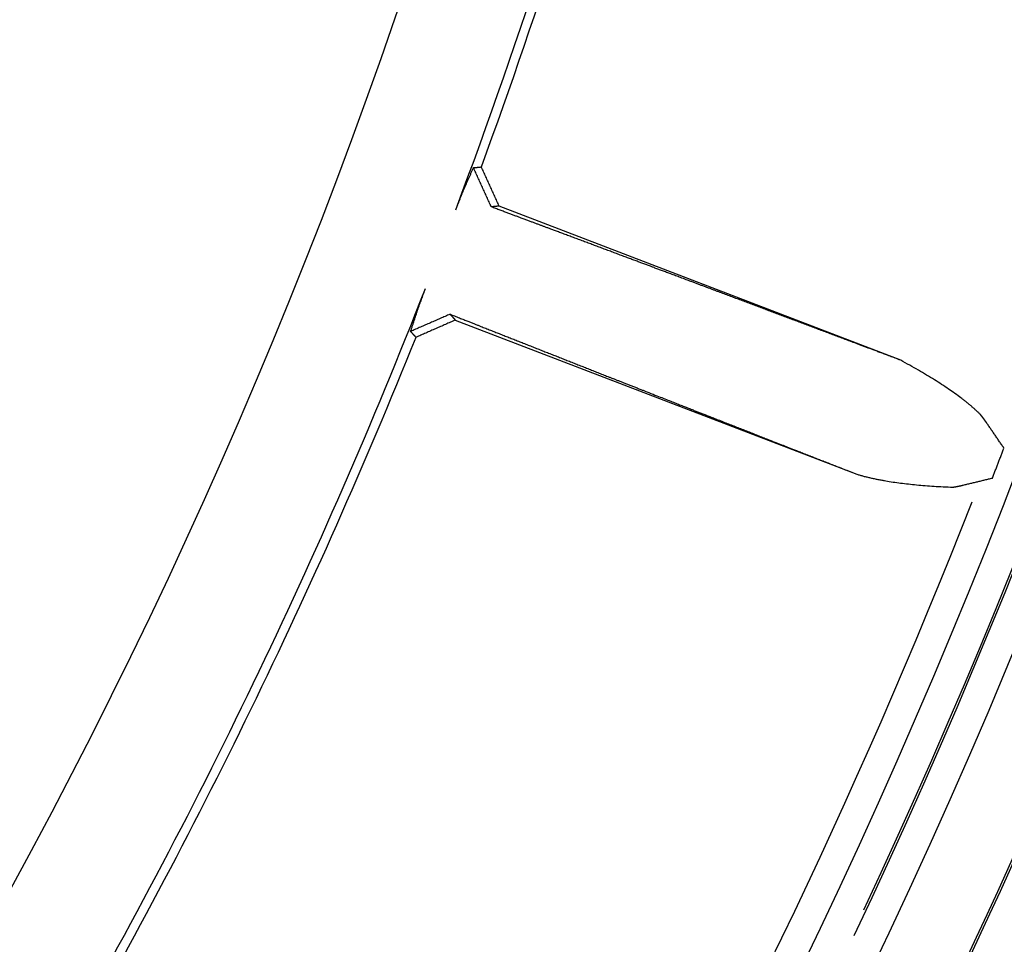
# Model space of a CAD drawing. Extents: x 0 to 17, y 0 to 11.
# Drawn here: x 10 to 10.3, y 6.6 to 6.8 of the extents above; entities that cross this region are included whole.
import ezdxf

# ---------------------------------------------------------------- set-up
doc = ezdxf.new("R2010")
doc.units = 0
doc.header["$MEASUREMENT"] = 0
doc.layers.add('geometry', color=7, linetype='Continuous')

msp = doc.modelspace()

# ---------------------------------------------------------------- linework, layer by layer
at = {"layer": 'geometry', "linetype": 'Continuous'}
for p, q in [((10.25418, 6.71717), (10.15186, 6.75645)), ((10.14071, 6.7274), (10.24303, 6.68813))]:
    msp.add_line(p, q, dxfattribs=at)
for radius, start, end in [(2.06209, 298.33064, 36.11124), (2.0625, 298.32625, 36.11572), (1.43522, 330, 25.93483), (1.66051, 330.81377, 359.18623), (1.66108, 330.83294, 359.16706), (1.63984, 331.26314, 359.03721), (1.63208, 334.59183, 358.36811), (1.63151, 334.834, 358.33139), (1.6235, 304.49844, 357.91931), (1.46628, 339.41934, 350.58067), (1.46862, 339.90696, 350.09304), (1.46628, 330, 338.58067), (1.46862, 330, 338.09304), (1.61573, 321.41126, 338.58875)]:
    msp.add_arc((8.76813, 7.27095), radius, start, end, dxfattribs=at)
for points, degree in [([(10.14282, 6.7605), (10.14534, 6.76621)], 1), ([(10.14987, 6.75623), (10.14534, 6.76621)], 1), ([(10.1519, 6.75643), (10.14737, 6.76641)], 1), ([(10.14084, 6.75551), (10.14282, 6.7605)], 1), ([(10.13128, 6.73044), (10.13314, 6.73548)], 1), ([(10.12933, 6.72451), (10.13128, 6.73044)], 1), ([(10.13938, 6.72889), (10.12933, 6.72451)], 1), ([(10.14071, 6.7274), (10.1307, 6.72301)], 1), ([(10.27601, 6.7013), (10.276, 6.70132), (10.27598, 6.70134), (10.27597, 6.70135)], 3), ([(10.28048, 6.69479), (10.27601, 6.7013)], 1), ([(10.27755, 6.68716), (10.28048, 6.69479)], 1), ([(10.26746, 6.68484), (10.26748, 6.68484), (10.2675, 6.68484), (10.26752, 6.68485)], 3), ([(10.26987, 6.68531), (10.27755, 6.68716)], 1)]:
    msp.add_open_spline(points, degree=degree, dxfattribs=at)
for points, weights, knots in [([(10.14534, 6.76621), (10.14536, 6.76621), (10.14537, 6.76622), (10.14541, 6.76622), (10.14542, 6.76622), (10.14546, 6.76622), (10.14547, 6.76623), (10.14551, 6.76623), (10.14552, 6.76623), (10.14556, 6.76623), (10.14558, 6.76624), (10.14561, 6.76624), (10.14563, 6.76624), (10.14566, 6.76624), (10.14568, 6.76625), (10.14571, 6.76625), (10.14573, 6.76625), (10.14576, 6.76625), (10.14578, 6.76626), (10.14581, 6.76626), (10.14583, 6.76626), (10.14586, 6.76626), (10.14588, 6.76627), (10.14591, 6.76627), (10.14593, 6.76627), (10.14596, 6.76627), (10.14598, 6.76628), (10.14601, 6.76628), (10.14603, 6.76628), (10.14607, 6.76628), (10.14608, 6.76629), (10.14612, 6.76629), (10.14613, 6.76629), (10.14617, 6.76629), (10.14618, 6.7663), (10.14622, 6.7663), (10.14623, 6.7663), (10.14627, 6.7663), (10.14628, 6.76631), (10.14632, 6.76631), (10.14634, 6.76631), (10.14637, 6.76631), (10.14639, 6.76632), (10.14642, 6.76632), (10.14644, 6.76632), (10.14647, 6.76632), (10.14649, 6.76633), (10.14652, 6.76633), (10.14654, 6.76633), (10.14657, 6.76633), (10.14659, 6.76634), (10.14662, 6.76634), (10.14664, 6.76634), (10.14667, 6.76634), (10.14669, 6.76635), (10.14672, 6.76635), (10.14674, 6.76635), (10.14677, 6.76635), (10.14679, 6.76636), (10.14683, 6.76636), (10.14684, 6.76636), (10.14688, 6.76636), (10.14689, 6.76637), (10.14693, 6.76637), (10.14694, 6.76637), (10.14698, 6.76637), (10.147, 6.76638), (10.14703, 6.76638), (10.14705, 6.76638), (10.14708, 6.76638), (10.14709, 6.76638), (10.14713, 6.76639), (10.14714, 6.76639), (10.14716, 6.76639)], [1, 1, 1, 1, 1, 1, 1, 1, 1, 1, 1, 1, 1, 1, 1, 1, 1, 1, 1, 1, 1, 1, 1, 1, 1, 1, 1, 1, 1, 1, 1, 1, 1, 1, 1, 1, 1, 1, 1, 1, 1, 1, 1, 1, 1, 1, 1, 1, 1, 1, 1, 0.999999999999, 0.999999999999, 0.999999999998, 0.999999999998, 0.999999999996, 0.999999999996, 0.999999999995, 0.999999999995, 0.999999999994, 0.999999999994, 0.999999999993, 0.999999999993, 0.999999999989, 0.999999999989, 0.999999999978, 0.999999999978, 0.999999999987, 0.999999999987, 1, 1, 0.999999999962, 0.999999999962, 1], [0, 0, 0, 0, 0.0250117, 0.0250117, 0.0500235, 0.0500235, 0.0750401, 0.0750401, 0.100003, 0.100003, 0.1250147, 0.1250147, 0.1500264, 0.1500264, 0.1750382, 0.1750382, 0.2000011, 0.2000011, 0.2250128, 0.2250128, 0.2500245, 0.2500245, 0.2750363, 0.2750363, 0.2999991, 0.2999991, 0.3250109, 0.3250109, 0.3500226, 0.3500226, 0.3749855, 0.3749855, 0.3999972, 0.3999972, 0.425009, 0.425009, 0.4499719, 0.4499719, 0.4749836, 0.4749836, 0.4999953, 0.4999953, 0.5250071, 0.5250071, 0.5499699, 0.5499699, 0.5749817, 0.5749817, 0.5999934, 0.5999934, 0.6249563, 0.6249563, 0.6499678, 0.6499678, 0.6749791, 0.6749791, 0.6999416, 0.6999416, 0.725002, 0.725002, 0.749965, 0.749965, 0.7747767, 0.7747767, 0.7999399, 0.7999399, 0.8257431, 0.8257431, 0.8499636, 0.8499636, 0.8718696, 0.8718696, 0.8999913, 0.8999913, 0.8999913, 0.8999913]), ([(10.25418, 6.71717), (10.24946, 6.71895), (10.24383, 6.72107), (10.23824, 6.72317), (10.2327, 6.72525), (10.22721, 6.72731), (10.22176, 6.72935), (10.21636, 6.73138), (10.211, 6.73339), (10.2057, 6.73538), (10.1961, 6.73897), (10.19093, 6.7409), (10.18582, 6.74282), (10.18075, 6.74471), (10.17573, 6.74659), (10.17078, 6.74843), (10.16581, 6.75029), (10.1612, 6.75201), (10.15664, 6.75371), (10.14987, 6.75623)], [1, 0.999999999593, 0.99999999958, 0.999999999568, 0.999999999554, 0.99999999954, 0.999999999525, 0.999999999509, 0.999999999491, 0.999999999473, 0.999999999433, 0.99999999941, 0.999999999388, 0.999999999359, 0.999999999343, 0.999999999274, 0.999999999375, 0.999999998724, 0.999999996051, 1], [0, 0, 0, 0, 0.054356, 0.108285, 0.161782, 0.214841, 0.267457, 0.319626, 0.37134, 0.422597, 0.473389, 0.573561, 0.622931, 0.671815, 0.720211, 0.768111, 0.81551, 0.862404, 1, 1, 1, 1]), ([(10.13943, 6.72887), (10.14371, 6.72718), (10.14799, 6.72549), (10.15283, 6.72358), (10.15768, 6.72167), (10.16258, 6.71973), (10.16754, 6.71778), (10.17254, 6.71581), (10.1776, 6.71381), (10.18271, 6.7118), (10.19482, 6.70704), (10.20009, 6.70497), (10.20542, 6.70288), (10.21079, 6.70077), (10.21619, 6.69864), (10.22169, 6.69649), (10.22706, 6.69438), (10.23342, 6.69189), (10.24303, 6.68813)], [1, 0.999999999156, 0.999999999194, 0.999999999231, 0.999999999264, 0.999999999296, 0.999999999325, 0.999999999353, 0.999999999378, 0.999999999402, 0.999999999456, 0.999999999473, 0.9999999995, 0.999999999488, 0.999999999592, 0.999999999317, 0.999999999955, 0.999999997828, 1], [0, 0, 0, 0, 0.045346, 0.091214, 0.137596, 0.18449, 0.23189, 0.27979, 0.328185, 0.37707, 0.426439, 0.55195, 0.602979, 0.654448, 0.706459, 0.75858, 0.812492, 1, 1, 1, 1]), ([(10.26838, 6.68499), (10.2684, 6.685), (10.26842, 6.685), (10.26844, 6.68501), (10.26846, 6.68501), (10.26848, 6.68501), (10.2685, 6.68502)], [1, 0.999999727171, 0.999999727171, 1, 0.999999719862, 0.999999719862, 1], [0.37752957, 0.37752957, 0.37752957, 0.37752957, 0.40260868, 0.40260868, 0.40260868, 0.427703, 0.427703, 0.427703, 0.427703])]:
    msp.add_rational_spline(points, weights, degree=3, knots=knots, dxfattribs=at)
for points, weights, degree in [([(10.14716, 6.76639), (10.14719, 6.76639), (10.14722, 6.7664), (10.14725, 6.7664)], [1, 0.999999999853, 0.999999999853, 1], 3), ([(10.14725, 6.7664), (10.14729, 6.7664), (10.14733, 6.76641), (10.14737, 6.76641)], [1, 0.999999999964, 0.999999999964, 1], 3), ([(10.14045, 6.7277), (10.14047, 6.72768), (10.14048, 6.72767), (10.14049, 6.72766)], [1, 0.999999781915, 0.999999781915, 1], 3), ([(10.14055, 6.72759), (10.14056, 6.72758), (10.14057, 6.72756), (10.14058, 6.72755)], [1, 0.999999703496, 0.999999703496, 1], 3), ([(10.14058, 6.72755), (10.1406, 6.72753), (10.14062, 6.72751), (10.14064, 6.72749)], [1, 0.999999001981, 0.999999001981, 1], 3), ([(10.14064, 6.72749), (10.14066, 6.72746), (10.14068, 6.72743), (10.14071, 6.7274)], [1, 0.999999753227, 0.999999753227, 1], 3), ([(10.27454, 6.70327), (10.26857, 6.7093), (10.25418, 6.71717)], [1, 0.999991343025, 1], 2), ([(10.27463, 6.70316), (10.2746, 6.7032), (10.27457, 6.70323), (10.27454, 6.70327)], [1, 0.999999746568, 0.999999746568, 1], 3), ([(10.27469, 6.70308), (10.27467, 6.7031), (10.27465, 6.70313), (10.27463, 6.70316)], [1, 0.999998932307, 0.999998932307, 1], 3), ([(10.27474, 6.70302), (10.27472, 6.70304), (10.27471, 6.70306), (10.27469, 6.70308)], [1, 0.999999621587, 0.999999621587, 1], 3), ([(10.27477, 6.70298), (10.27476, 6.70299), (10.27475, 6.70301), (10.27474, 6.70302)], [1, 0.999999973217, 0.999999973217, 1], 3), ([(10.27481, 6.70293), (10.27479, 6.70295), (10.27478, 6.70296), (10.27477, 6.70298)], [1, 0.99999979812, 0.99999979812, 1], 3), ([(10.27485, 6.70288), (10.27483, 6.7029), (10.27482, 6.70292), (10.27481, 6.70293)], [1, 0.999999648681, 0.999999648681, 1], 3), ([(10.27488, 6.70283), (10.27487, 6.70285), (10.27486, 6.70287), (10.27485, 6.70288)], [1, 0.99999974245, 0.99999974245, 1], 3), ([(10.27492, 6.70278), (10.27491, 6.7028), (10.2749, 6.70282), (10.27488, 6.70283)], [1, 0.999999781488, 0.999999781488, 1], 3), ([(10.27496, 6.70274), (10.27495, 6.70275), (10.27493, 6.70277), (10.27492, 6.70278)], [1, 0.99999974507, 0.99999974507, 1], 3), ([(10.275, 6.70269), (10.27499, 6.7027), (10.27497, 6.70272), (10.27496, 6.70274)], [1, 0.999999724735, 0.999999724735, 1], 3), ([(10.27504, 6.70264), (10.27502, 6.70265), (10.27501, 6.70267), (10.275, 6.70269)], [1, 0.999999728134, 0.999999728134, 1], 3), ([(10.27507, 6.70259), (10.27506, 6.70261), (10.27505, 6.70262), (10.27504, 6.70264)], [1, 0.99999972642, 0.99999972642, 1], 3), ([(10.27511, 6.70254), (10.2751, 6.70256), (10.27509, 6.70257), (10.27507, 6.70259)], [1, 0.999999716373, 0.999999716373, 1], 3), ([(10.27515, 6.70249), (10.27514, 6.70251), (10.27512, 6.70252), (10.27511, 6.70254)], [1, 0.99999970868, 0.99999970868, 1], 3), ([(10.27519, 6.70244), (10.27517, 6.70246), (10.27516, 6.70247), (10.27515, 6.70249)], [1, 0.99999970241, 0.99999970241, 1], 3), ([(10.27522, 6.70239), (10.27521, 6.70241), (10.2752, 6.70243), (10.27519, 6.70244)], [1, 0.999999696183, 0.999999696183, 1], 3), ([(10.27526, 6.70234), (10.27525, 6.70236), (10.27523, 6.70238), (10.27522, 6.70239)], [1, 0.999999688406, 0.999999688406, 1], 3), ([(10.2753, 6.70229), (10.27528, 6.70231), (10.27527, 6.70233), (10.27526, 6.70234)], [1, 0.999999681405, 0.999999681405, 1], 3), ([(10.27533, 6.70225), (10.27532, 6.70226), (10.27531, 6.70228), (10.2753, 6.70229)], [1, 0.999999673701, 0.999999673701, 1], 3), ([(10.27537, 6.7022), (10.27536, 6.70221), (10.27535, 6.70223), (10.27533, 6.70225)], [1, 0.999999666571, 0.999999666571, 1], 3), ([(10.27541, 6.70215), (10.27539, 6.70216), (10.27538, 6.70218), (10.27537, 6.7022)], [1, 0.999999658457, 0.999999658457, 1], 3), ([(10.27544, 6.7021), (10.27543, 6.70211), (10.27542, 6.70213), (10.27541, 6.70215)], [1, 0.999999650994, 0.999999650994, 1], 3), ([(10.27548, 6.70205), (10.27547, 6.70206), (10.27546, 6.70208), (10.27544, 6.7021)], [1, 0.999999642594, 0.999999642594, 1], 3), ([(10.27552, 6.702), (10.2755, 6.70202), (10.27549, 6.70203), (10.27548, 6.70205)], [1, 0.999999634843, 0.999999634843, 1], 3), ([(10.27555, 6.70195), (10.27554, 6.70197), (10.27553, 6.70198), (10.27552, 6.702)], [1, 0.999999626109, 0.999999626109, 1], 3), ([(10.27559, 6.7019), (10.27558, 6.70192), (10.27556, 6.70193), (10.27555, 6.70195)], [1, 0.999999618033, 0.999999618033, 1], 3), ([(10.27562, 6.70185), (10.27561, 6.70187), (10.2756, 6.70188), (10.27559, 6.7019)], [1, 0.999999608944, 0.999999608944, 1], 3), ([(10.27566, 6.7018), (10.27565, 6.70182), (10.27564, 6.70183), (10.27562, 6.70185)], [1, 0.99999960056, 0.99999960056, 1], 3), ([(10.27569, 6.70175), (10.27568, 6.70177), (10.27567, 6.70178), (10.27566, 6.7018)], [1, 0.999999591173, 0.999999591173, 1], 3), ([(10.27573, 6.7017), (10.27572, 6.70172), (10.27571, 6.70173), (10.27569, 6.70175)], [1, 0.999999582367, 0.999999582367, 1], 3), ([(10.27576, 6.70165), (10.27575, 6.70167), (10.27574, 6.70169), (10.27573, 6.7017)], [1, 0.999999572363, 0.999999572363, 1], 3), ([(10.2758, 6.7016), (10.27579, 6.70162), (10.27578, 6.70164), (10.27576, 6.70165)], [1, 0.999999563518, 0.999999563518, 1], 3), ([(10.27584, 6.70155), (10.27582, 6.70157), (10.27581, 6.70159), (10.2758, 6.7016)], [1, 0.999999554119, 0.999999554119, 1], 3), ([(10.27587, 6.7015), (10.27586, 6.70152), (10.27585, 6.70154), (10.27584, 6.70155)], [1, 0.999999543606, 0.999999543606, 1], 3), ([(10.2759, 6.70145), (10.27589, 6.70147), (10.27588, 6.70149), (10.27587, 6.7015)], [1, 0.999999529757, 0.999999529757, 1], 3), ([(10.27594, 6.7014), (10.27593, 6.70142), (10.27592, 6.70144), (10.2759, 6.70145)], [1, 0.999999524122, 0.999999524122, 1], 3), ([(10.27597, 6.70135), (10.27596, 6.70137), (10.27595, 6.70139), (10.27594, 6.7014)], [1, 0.999999526178, 0.999999526178, 1], 3), ([(10.24303, 6.68813), (10.25177, 6.68546), (10.26746, 6.68484)], [1, 0.999995519458, 1], 2), ([(10.26752, 6.68485), (10.26754, 6.68485), (10.26756, 6.68485), (10.26758, 6.68486)], [1, 0.999999802884, 0.999999802884, 1], 3), ([(10.26758, 6.68486), (10.2676, 6.68486), (10.26763, 6.68486), (10.26765, 6.68487)], [1, 0.999999805111, 0.999999805111, 1], 3), ([(10.26765, 6.68487), (10.26767, 6.68487), (10.26769, 6.68487), (10.26771, 6.68488)], [1, 0.999999802679, 0.999999802679, 1], 3), ([(10.26771, 6.68488), (10.26773, 6.68488), (10.26775, 6.68488), (10.26777, 6.68489)], [1, 0.999999794868, 0.999999794868, 1], 3), ([(10.26777, 6.68489), (10.26779, 6.68489), (10.26781, 6.68489), (10.26783, 6.6849)], [1, 0.999999788908, 0.999999788908, 1], 3), ([(10.26783, 6.6849), (10.26785, 6.6849), (10.26787, 6.6849), (10.26789, 6.68491)], [1, 0.99999978341, 0.99999978341, 1], 3), ([(10.26789, 6.68491), (10.26791, 6.68491), (10.26793, 6.68491), (10.26795, 6.68492)], [1, 0.999999778108, 0.999999778108, 1], 3), ([(10.26795, 6.68492), (10.26797, 6.68492), (10.26799, 6.68492), (10.26801, 6.68493)], [1, 0.999999771708, 0.999999771708, 1], 3), ([(10.26801, 6.68493), (10.26803, 6.68493), (10.26805, 6.68494), (10.26807, 6.68494)], [1, 0.999999765957, 0.999999765957, 1], 3), ([(10.26807, 6.68494), (10.26809, 6.68494), (10.26811, 6.68495), (10.26813, 6.68495)], [1, 0.999999759487, 0.999999759487, 1], 3), ([(10.26813, 6.68495), (10.26815, 6.68495), (10.26817, 6.68496), (10.26819, 6.68496)], [1, 0.999999753565, 0.999999753565, 1], 3), ([(10.26819, 6.68496), (10.26821, 6.68496), (10.26823, 6.68497), (10.26825, 6.68497)], [1, 0.999999746794, 0.999999746794, 1], 3), ([(10.26825, 6.68497), (10.26827, 6.68498), (10.26829, 6.68498), (10.26831, 6.68498)], [1, 0.999999740617, 0.999999740617, 1], 3), ([(10.26831, 6.68498), (10.26834, 6.68499), (10.26836, 6.68499), (10.26838, 6.68499)], [1, 0.999999733596, 0.999999733596, 1], 3), ([(10.2685, 6.68502), (10.26852, 6.68502), (10.26854, 6.68502), (10.26856, 6.68503)], [1, 0.999999713188, 0.999999713188, 1], 3), ([(10.26856, 6.68503), (10.26858, 6.68503), (10.2686, 6.68504), (10.26862, 6.68504)], [1, 0.999999705628, 0.999999705628, 1], 3), ([(10.26862, 6.68504), (10.26864, 6.68504), (10.26866, 6.68505), (10.26868, 6.68505)], [1, 0.999999698637, 0.999999698637, 1], 3), ([(10.26868, 6.68505), (10.2687, 6.68506), (10.26872, 6.68506), (10.26874, 6.68506)], [1, 0.999999690652, 0.999999690652, 1], 3), ([(10.26874, 6.68506), (10.26876, 6.68507), (10.26878, 6.68507), (10.2688, 6.68508)], [1, 0.999999683552, 0.999999683552, 1], 3), ([(10.2688, 6.68508), (10.26882, 6.68508), (10.26884, 6.68508), (10.26886, 6.68509)], [1, 0.999999675725, 0.999999675725, 1], 3), ([(10.26886, 6.68509), (10.26888, 6.68509), (10.2689, 6.6851), (10.26892, 6.6851)], [1, 0.999999667688, 0.999999667688, 1], 3), ([(10.26892, 6.6851), (10.26894, 6.6851), (10.26896, 6.68511), (10.26898, 6.68511)], [1, 0.999999657847, 0.999999657847, 1], 3), ([(10.26898, 6.68511), (10.269, 6.68512), (10.26902, 6.68512), (10.26904, 6.68513)], [1, 0.999999651851, 0.999999651851, 1], 3), ([(10.26904, 6.68513), (10.26906, 6.68513), (10.26908, 6.68513), (10.2691, 6.68514)], [1, 0.999999647677, 0.999999647677, 1], 3), ([(10.2691, 6.68514), (10.26912, 6.68514), (10.26914, 6.68515), (10.26916, 6.68515)], [1, 0.999999632941, 0.999999632941, 1], 3), ([(10.26916, 6.68515), (10.26918, 6.68516), (10.2692, 6.68516), (10.26922, 6.68516)], [1, 0.999999607317, 0.999999607317, 1], 3), ([(10.26922, 6.68516), (10.26924, 6.68517), (10.26926, 6.68517), (10.26928, 6.68518)], [1, 0.9999996221, 0.9999996221, 1], 3), ([(10.26928, 6.68518), (10.2693, 6.68518), (10.26932, 6.68519), (10.26934, 6.68519)], [1, 0.99999966481, 0.99999966481, 1], 3), ([(10.26934, 6.68519), (10.26936, 6.68519), (10.26938, 6.6852), (10.2694, 6.6852)], [1, 0.999999578724, 0.999999578724, 1], 3), ([(10.2694, 6.6852), (10.26942, 6.68521), (10.26944, 6.68521), (10.26946, 6.68522)], [1, 0.999999378386, 0.999999378386, 1], 3), ([(10.26946, 6.68522), (10.26948, 6.68522), (10.2695, 6.68523), (10.26952, 6.68523)], [1, 0.999999639953, 0.999999639953, 1], 3), ([(10.26952, 6.68523), (10.26953, 6.68523), (10.26955, 6.68524), (10.26957, 6.68524)], [1, 0.999999961803, 0.999999961803, 1], 3), ([(10.26957, 6.68524), (10.26959, 6.68525), (10.26961, 6.68525), (10.26963, 6.68526)], [1, 0.999999245248, 0.999999245248, 1], 3), ([(10.26963, 6.68526), (10.26967, 6.68527), (10.2697, 6.68527), (10.26974, 6.68528)], [1, 0.999997663558, 0.999997663558, 1], 3), ([(10.26974, 6.68528), (10.26978, 6.68529), (10.26983, 6.6853), (10.26987, 6.68531)], [1, 0.999999435138, 0.999999435138, 1], 3)]:
    msp.add_rational_spline(points, weights, degree=degree, dxfattribs=at)
for points, knots in [([(10.1519, 6.75643), (10.15188, 6.75643), (10.15187, 6.75643), (10.15183, 6.75643), (10.15182, 6.75643), (10.15178, 6.75642), (10.15177, 6.75642), (10.15173, 6.75642), (10.15172, 6.75642), (10.15168, 6.75641), (10.15166, 6.75641), (10.15163, 6.75641), (10.15161, 6.75641), (10.15158, 6.7564), (10.15156, 6.7564), (10.15153, 6.7564), (10.15151, 6.7564), (10.15148, 6.75639), (10.15146, 6.75639), (10.15143, 6.75639), (10.15141, 6.75639), (10.15138, 6.75638), (10.15136, 6.75638), (10.15133, 6.75638), (10.15131, 6.75638), (10.15128, 6.75637), (10.15126, 6.75637), (10.15123, 6.75637), (10.15121, 6.75637), (10.15117, 6.75636), (10.15116, 6.75636), (10.15112, 6.75636), (10.15111, 6.75635), (10.15107, 6.75635), (10.15106, 6.75635), (10.15102, 6.75635), (10.15101, 6.75634), (10.15097, 6.75634), (10.15096, 6.75634), (10.15092, 6.75634), (10.1509, 6.75633), (10.15087, 6.75633), (10.15085, 6.75633), (10.15082, 6.75633), (10.1508, 6.75632), (10.15077, 6.75632), (10.15075, 6.75632), (10.15072, 6.75632), (10.1507, 6.75631), (10.15067, 6.75631), (10.15065, 6.75631), (10.15062, 6.75631), (10.1506, 6.7563), (10.15057, 6.7563), (10.15055, 6.7563), (10.15052, 6.7563), (10.1505, 6.75629), (10.15046, 6.75629), (10.15045, 6.75629), (10.15041, 6.75629), (10.1504, 6.75628), (10.15036, 6.75628), (10.15035, 6.75628), (10.15031, 6.75628), (10.1503, 6.75627), (10.15026, 6.75627), (10.15024, 6.75627), (10.15021, 6.75627), (10.15019, 6.75626), (10.15016, 6.75626), (10.15015, 6.75626), (10.15011, 6.75626), (10.1501, 6.75625), (10.15005, 6.75625), (10.15002, 6.75625), (10.14995, 6.75624), (10.14991, 6.75624), (10.14987, 6.75623)], [0, 0, 0, 0, 0.024999, 0.024999, 0.049999, 0.049999, 0.074998, 0.074998, 0.099998, 0.099998, 0.124997, 0.124997, 0.149996, 0.149996, 0.174996, 0.174996, 0.199995, 0.199995, 0.224994, 0.224994, 0.249994, 0.249994, 0.274993, 0.274993, 0.299993, 0.299993, 0.324943, 0.324943, 0.349943, 0.349943, 0.374942, 0.374942, 0.399937, 0.399937, 0.424936, 0.424936, 0.449935, 0.449935, 0.474935, 0.474935, 0.499934, 0.499934, 0.524933, 0.524933, 0.549933, 0.549933, 0.574932, 0.574932, 0.599932, 0.599932, 0.624975, 0.624975, 0.649974, 0.649974, 0.674925, 0.674925, 0.699973, 0.699973, 0.725021, 0.725021, 0.749972, 0.749972, 0.774771, 0.774771, 0.799966, 0.799966, 0.825751, 0.825751, 0.849965, 0.849965, 0.871854, 0.871854, 0.899959, 0.899959, 0.943299, 0.943299, 1, 1, 1, 1]), ([(10.13938, 6.72889), (10.13939, 6.72888), (10.1394, 6.72887), (10.13943, 6.72884), (10.13944, 6.72883), (10.13946, 6.72881), (10.13947, 6.72879), (10.13949, 6.72877), (10.13951, 6.72876), (10.13953, 6.72873), (10.13954, 6.72872), (10.13956, 6.72869), (10.13957, 6.72868), (10.1396, 6.72866), (10.13961, 6.72864), (10.13963, 6.72862), (10.13964, 6.7286), (10.13967, 6.72858), (10.13968, 6.72857), (10.1397, 6.72854), (10.13971, 6.72853), (10.13973, 6.7285), (10.13974, 6.72849), (10.13977, 6.72847), (10.13978, 6.72845), (10.1398, 6.72843), (10.13981, 6.72842), (10.13984, 6.72839), (10.13985, 6.72838), (10.13987, 6.72835), (10.13988, 6.72834), (10.1399, 6.72832), (10.13991, 6.7283), (10.13994, 6.72828), (10.13995, 6.72827), (10.13997, 6.72824), (10.13998, 6.72823), (10.14, 6.7282), (10.14002, 6.72819), (10.14004, 6.72817), (10.14005, 6.72815), (10.14007, 6.72813), (10.14008, 6.72812), (10.1401, 6.72809), (10.14012, 6.72808), (10.14014, 6.72806), (10.14015, 6.72804), (10.14017, 6.72802), (10.14018, 6.72801), (10.1402, 6.72798), (10.14021, 6.72797), (10.14024, 6.72794), (10.14025, 6.72793), (10.14027, 6.72791), (10.14028, 6.72789), (10.1403, 6.72787), (10.14031, 6.72786), (10.14034, 6.72783), (10.14035, 6.72782), (10.14037, 6.72779), (10.14038, 6.72778), (10.1404, 6.72776), (10.14041, 6.72775), (10.14043, 6.72772), (10.14044, 6.72771), (10.14045, 6.7277)], [0, 0, 0, 0, 0.0255399, 0.0255399, 0.0510428, 0.0510428, 0.0765827, 0.0765827, 0.102089, 0.102089, 0.1276289, 0.1276289, 0.153098, 0.153098, 0.1786043, 0.1786043, 0.2040734, 0.2040734, 0.2295089, 0.2295089, 0.2549814, 0.2549814, 0.2804169, 0.2804169, 0.3057816, 0.3057816, 0.3311498, 0.3311498, 0.3564808, 0.3564808, 0.3818491, 0.3818491, 0.407113, 0.407113, 0.4323733, 0.4323733, 0.4576037, 0.4576037, 0.4827969, 0.4827969, 0.5079566, 0.5079566, 0.5330456, 0.5330456, 0.5581386, 0.5581386, 0.5831234, 0.5831234, 0.6081123, 0.6081123, 0.6330638, 0.6330638, 0.6579487, 0.6579487, 0.682763, 0.682763, 0.707544, 0.707544, 0.7323251, 0.7323251, 0.7569316, 0.7569316, 0.781326, 0.781326, 0.8060786, 0.8060786, 0.8060786, 0.8060786]), ([(10.14049, 6.72766), (10.1405, 6.72765), (10.14051, 6.72763), (10.14053, 6.72761), (10.14054, 6.7276), (10.14055, 6.72759)], [0.831331, 0.831331, 0.831331, 0.831331, 0.85495248, 0.85495248, 0.87633477, 0.87633477, 0.87633477, 0.87633477]), ([(10.1307, 6.72301), (10.13069, 6.72302), (10.13068, 6.72303), (10.13066, 6.72306), (10.13065, 6.72307), (10.13062, 6.7231), (10.13061, 6.72311), (10.13059, 6.72313), (10.13058, 6.72315), (10.13056, 6.72317), (10.13054, 6.72318), (10.13052, 6.72321), (10.13051, 6.72322), (10.13049, 6.72325), (10.13048, 6.72326), (10.13045, 6.72328), (10.13044, 6.7233), (10.13042, 6.72332), (10.13041, 6.72333), (10.13038, 6.72336), (10.13037, 6.72337), (10.13035, 6.7234), (10.13034, 6.72341), (10.13031, 6.72343), (10.1303, 6.72345), (10.13028, 6.72347), (10.13027, 6.72348), (10.13025, 6.72351), (10.13023, 6.72352), (10.13021, 6.72355), (10.1302, 6.72356), (10.13018, 6.72358), (10.13017, 6.7236), (10.13014, 6.72362), (10.13013, 6.72363), (10.13011, 6.72366), (10.1301, 6.72367), (10.13007, 6.7237), (10.13006, 6.72371), (10.13004, 6.72373), (10.13003, 6.72375), (10.13001, 6.72377), (10.12999, 6.72378), (10.12997, 6.72381), (10.12996, 6.72382), (10.12994, 6.72385), (10.12993, 6.72386), (10.1299, 6.72388), (10.12989, 6.7239), (10.12987, 6.72392), (10.12986, 6.72393), (10.12983, 6.72396), (10.12982, 6.72397), (10.1298, 6.724), (10.12979, 6.72401), (10.12977, 6.72403), (10.12975, 6.72405), (10.12973, 6.72407), (10.12972, 6.72408), (10.1297, 6.72411), (10.12969, 6.72412), (10.12966, 6.72415), (10.12965, 6.72416), (10.12963, 6.72418), (10.12962, 6.7242), (10.12959, 6.72422), (10.12958, 6.72424), (10.12956, 6.72426), (10.12955, 6.72427), (10.12953, 6.7243), (10.12952, 6.72431), (10.12949, 6.72433), (10.12948, 6.72435), (10.12945, 6.72438), (10.12943, 6.7244), (10.12938, 6.72445), (10.12936, 6.72448), (10.12933, 6.72451)], [0, 0, 0, 0, 0.024991, 0.024991, 0.049986, 0.049986, 0.07498, 0.07498, 0.099938, 0.099938, 0.124933, 0.124933, 0.14996, 0.14996, 0.174955, 0.174955, 0.199913, 0.199913, 0.224907, 0.224907, 0.249902, 0.249902, 0.274929, 0.274929, 0.299924, 0.299924, 0.324882, 0.324882, 0.349876, 0.349876, 0.374871, 0.374871, 0.399865, 0.399865, 0.424892, 0.424892, 0.449887, 0.449887, 0.474881, 0.474881, 0.499876, 0.499876, 0.52487, 0.52487, 0.549898, 0.549898, 0.574892, 0.574892, 0.599886, 0.599886, 0.624881, 0.624881, 0.649875, 0.649875, 0.674867, 0.674867, 0.699897, 0.699897, 0.724925, 0.724925, 0.749886, 0.749886, 0.774706, 0.774706, 0.799908, 0.799908, 0.825702, 0.825702, 0.84993, 0.84993, 0.871796, 0.871796, 0.899919, 0.899919, 0.943268, 0.943268, 1, 1, 1, 1])]:
    msp.add_open_spline(points, degree=3, knots=knots, dxfattribs=at)

doc.saveas('drawing.dxf')
